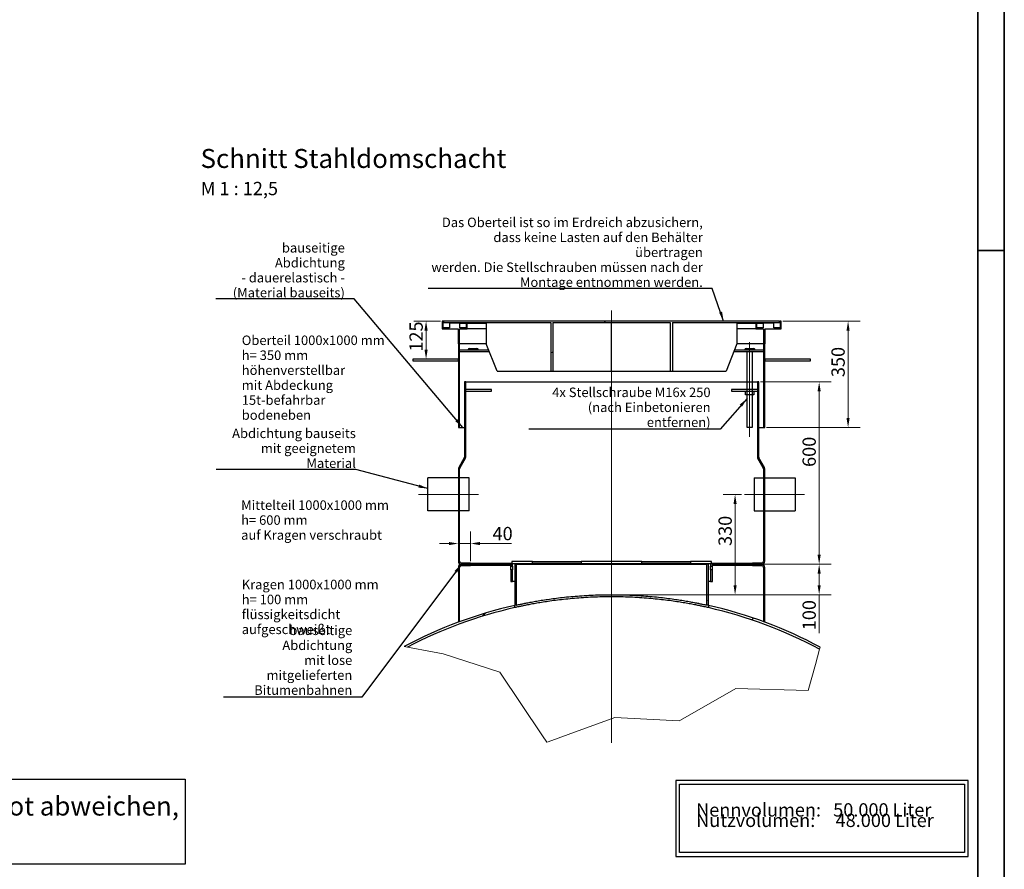
# Model space of a CAD drawing. Units: millimetres. Extents: x -4017 to 26917, y -810 to 8910.
# Drawn here: x 5819 to 8410, y 1341 to 3578 of the extents above; entities that cross this region are included whole.
import ezdxf

# ---------------------------------------------------------------- set-up
doc = ezdxf.new("R2010")
doc.units = ezdxf.units.MM
doc.header["$LTSCALE"] = 10
doc.layers.get('0').update_dxf_attribs({"lineweight": 25})
for name, color, linetype, lineweight in [('Bemaßung (ISO)', 7, 'Continuous', 18), ('Bruchlinie (ISO)', 7, 'Continuous', 18), ('Mittellinie (ISO)', 7, 'Continuous', 18), ('Rahmen (ISO)', 7, 'Continuous', 35), ('Schraffur (ISO)', 7, 'Continuous', 18), ('Sichtbar (ISO)', 7, 'Continuous', 25), ('Skizziergeometrie (ISO)', 7, 'Continuous', 25), ('Symbol (ISO)', 7, 'Continuous', 25)]:
    doc.layers.add(name, color=color, linetype=linetype, lineweight=lineweight)
doc.styles.add('Arial', font='arial.ttf')
doc.styles.add('Bezeichnungstext (DIN)', font='arial.ttf')
doc.styles.add('Dehoust-3', font='ARIALN.TTF')
doc.styles.add('Notiztext (DIN)', font='arial.ttf')
doc.dimstyles.new('Dehoust', dxfattribs={"dimscale": 10, "dimtxt": 3.5, "dimasz": 2.5, "dimexe": 3.175, "dimexo": 0.8, "dimgap": 0.8, "dimtad": 1, "dimdec": 0, "dimrnd": 1e-08, "dimzin": 0, "dimtxsty": 'Dehoust-3', "dimcen": 0.09, "dimdle": 10, "dimclrd": 256, "dimclre": 256, "dimclrt": 256, "dimadec": 0, "dimazin": 0, "dimtfac": 1, "dimtmove": 0, "dimatfit": 3, "dimfxl": 1, "dimtolj": 1, "dimtzin": 0, "dimlwd": -1, "dimlwe": -1, "dimarcsym": 0})
doc.dimstyles.new('Standard - Methode 2a (DIN)$7', dxfattribs={"dimscale": 10, "dimtxt": 2.5, "dimasz": 2.5, "dimexe": 3.175, "dimexo": 0.8, "dimgap": 0.8, "dimtad": 1, "dimtih": 1, "dimtoh": 1, "dimrnd": 1e-08, "dimtxsty": 'Notiztext (DIN)', "dimcen": 0.09, "dimdle": 10, "dimclrd": 256, "dimclre": 256, "dimclrt": 256, "dimazin": 2, "dimtfac": 1.4, "dimtmove": 0, "dimatfit": 3, "dimfxl": 1, "dimtolj": 1, "dimlwd": -1, "dimlwe": -1, "dimarcsym": 0})
pattern_1 = [(45, (0, 0), (-179.605, 179.605), [])]
pattern_2 = [(330, (0, 0), (127, 219.9705), [])]
pattern_3 = [(30, (0, 0), (-127, 219.9705), [])]
pattern_4 = [(300, (0, 0), (219.9705, 127), [])]
pattern_5 = [(60, (0, 0), (-219.9705, 127), [])]
pattern_6 = [(315, (0, 0), (179.605, 179.605), [])]

# ---------------------------------------------------------------- blocks, each defined once
blk = doc.blocks.new('Ränder Dehoust Standardrahmen')
at = {"layer": 'Rahmen (ISO)'}
for p, q in [((841, 0), (841, 594)), ((834, 587), (834, 8)), ((834, 297), (841, 297))]:
    blk.add_line(p, q, dxfattribs=at)
blk = doc.blocks.new('BrVol _ NVolumen 100m³')
at = {"layer": 'Skizziergeometrie (ISO)'}
for p, q in [((38.5, 10), (-38.5, 10)), ((-38.5, 10), (-38.5, -10)), ((-37.5, 9), (37.5, 9)), ((-37.5, -9), (-37.5, 9)), ((37.5, 9), (37.5, -9)), ((38.5, -10), (38.5, 10)), ((-38.5, -10), (38.5, -10)), ((37.5, -9), (-37.5, -9))]:
    blk.add_line(p, q, dxfattribs=at)
at = {"layer": 'Symbol (ISO)', "insert": (-33.13, 4), "char_height": 3.5, "attachment_point": 1, "line_spacing_factor": 0.472111, "style": 'Notiztext (DIN)'}
blk.add_mtext('\\fArial|b0|i0;\\H3.5000;Nennvolumen:   50.000 Liter\\P\\fArial|b0|i0;\\H3.5000;Nutzvolumen:     48.000 Liter\\P', dxfattribs=at)
blk = doc.blocks.new('*D165')
at = {"layer": 'Bemaßung (ISO)', "transparency": 16777216}
for p, q in [((7779.5, 2144.1), (7954.4, 2144.1)), ((7922.7, 2119.1), (7922.7, 2089.1)), ((7383.9, 2064.1), (7954.4, 2064.1)), ((7922.7, 2064.1), (7922.7, 1962.5))]:
    blk.add_line(p, q, dxfattribs=at)
for points in [[(7918.5, 2119.1), (7926.8, 2119.1), (7922.7, 2144.1)], [(7918.5, 2089.1), (7926.8, 2089.1), (7922.7, 2064.1)]]:
    blk.add_solid(points, dxfattribs=at)
at = {"layer": 'Defpoints', "color": 0, "transparency": 16777216}
for p in [(7771.5, 2144.1), (7922.7, 2144.1), (7375.9, 2064.1)]:
    blk.add_point(p, dxfattribs=at)
at = {"layer": 'Bemaßung (ISO)', "transparency": 16777216, "insert": (7878.9, 1970.5), "char_height": 35, "attachment_point": 1, "rotation": 90, "style": 'Dehoust-3'}
blk.add_mtext('\\A1;100', dxfattribs=at)
blk = doc.blocks.new('*D166')
at = {"layer": 'Bemaßung (ISO)', "transparency": 16777216}
for p, q in [((7768.3, 2624.2), (7954.4, 2624.2)), ((7922.7, 2169.1), (7922.7, 2599.2)), ((7755.5, 2144.1), (7954.4, 2144.1))]:
    blk.add_line(p, q, dxfattribs=at)
for points in [[(7918.5, 2599.2), (7926.8, 2599.2), (7922.7, 2624.2)], [(7918.5, 2169.1), (7926.8, 2169.1), (7922.7, 2144.1)]]:
    blk.add_solid(points, dxfattribs=at)
at = {"layer": 'Defpoints', "color": 0, "transparency": 16777216}
for p in [(7760.3, 2624.2), (7922.7, 2624.2), (7747.5, 2144.1)]:
    blk.add_point(p, dxfattribs=at)
at = {"layer": 'Bemaßung (ISO)', "transparency": 16777216, "insert": (7878.9, 2400.4), "char_height": 35, "attachment_point": 1, "rotation": 90, "style": 'Dehoust-3'}
blk.add_mtext('\\A1;600', dxfattribs=at)
blk = doc.blocks.new('*D167')
at = {"layer": 'Bemaßung (ISO)', "transparency": 16777216}
for p, q in [((7826.7, 2784.2), (8030.5, 2784.2)), ((7998.8, 2529.2), (7998.8, 2759.2)), ((7784.3, 2504.2), (8030.5, 2504.2))]:
    blk.add_line(p, q, dxfattribs=at)
for points in [[(7994.6, 2759.2), (8002.9, 2759.2), (7998.8, 2784.2)], [(7994.6, 2529.2), (8002.9, 2529.2), (7998.8, 2504.2)]]:
    blk.add_solid(points, dxfattribs=at)
at = {"layer": 'Defpoints', "color": 0, "transparency": 16777216}
for p in [(7818.7, 2784.2), (7998.8, 2784.2), (7776.3, 2504.2)]:
    blk.add_point(p, dxfattribs=at)
at = {"layer": 'Bemaßung (ISO)', "transparency": 16777216, "insert": (7955, 2636.8), "char_height": 35, "attachment_point": 1, "rotation": 90, "style": 'Dehoust-3'}
blk.add_mtext('\\A1;350', dxfattribs=at)
blk = doc.blocks.new('*D168')
at = {"layer": 'Bemaßung (ISO)', "transparency": 16777216}
for p, q in [((7005.1, 2152.1), (7005.1, 2230.5)), ((6948.1, 2198.7), (6923.1, 2198.7)), ((6973.1, 2198.7), (7005.1, 2198.7)), ((7030.1, 2198.7), (7113.3, 2198.7))]:
    blk.add_line(p, q, dxfattribs=at)
for points in [[(6948.1, 2202.9), (6948.1, 2194.6), (6973.1, 2198.7)], [(7030.1, 2202.9), (7030.1, 2194.6), (7005.1, 2198.7)]]:
    blk.add_solid(points, dxfattribs=at)
at = {"layer": 'Defpoints', "color": 0, "transparency": 16777216}
for p in [(7005.1, 2198.7), (6973.1, 2152.1), (7005.1, 2144.1)]:
    blk.add_point(p, dxfattribs=at)
at = {"layer": 'Bemaßung (ISO)', "transparency": 16777216, "insert": (7063.1, 2242.5), "char_height": 35, "attachment_point": 1, "style": 'Dehoust-3'}
blk.add_mtext('\\A1;40', dxfattribs=at)
blk = doc.blocks.new('*D169')
at = {"layer": 'Bemaßung (ISO)', "transparency": 16777216}
for p, q in [((6925.9, 2784.2), (6856.3, 2784.2)), ((6888.1, 2709.2), (6888.1, 2759.2))]:
    blk.add_line(p, q, dxfattribs=at)
for points in [[(6883.9, 2759.2), (6892.3, 2759.2), (6888.1, 2784.2)], [(6883.9, 2709.2), (6892.3, 2709.2), (6888.1, 2684.2)]]:
    blk.add_solid(points, dxfattribs=at)
at = {"layer": 'Defpoints', "color": 0, "transparency": 16777216}
for p in [(6888.1, 2784.2), (6933.9, 2784.2), (6853.1, 2684.2)]:
    blk.add_point(p, dxfattribs=at)
at = {"layer": 'Bemaßung (ISO)', "transparency": 16777216, "insert": (6844.4, 2703.8), "char_height": 35, "attachment_point": 1, "rotation": 90, "style": 'Dehoust-3'}
blk.add_mtext('\\A1;125', dxfattribs=at)
blk = doc.blocks.new('*D170')
at = {"layer": 'Bemaßung (ISO)', "transparency": 16777216}
for p, q in [((7718.5, 2328.1), (7669.7, 2328.1)), ((7701.4, 2089.1), (7701.4, 2303.1)), ((7384.7, 2064.1), (7733.2, 2064.1))]:
    blk.add_line(p, q, dxfattribs=at)
for points in [[(7697.3, 2303.1), (7705.6, 2303.1), (7701.4, 2328.1)], [(7697.3, 2089.1), (7705.6, 2089.1), (7701.4, 2064.1)]]:
    blk.add_solid(points, dxfattribs=at)
at = {"layer": 'Defpoints', "color": 0, "transparency": 16777216}
for p in [(7701.4, 2328.1), (7726.5, 2328.1), (7376.7, 2064.1)]:
    blk.add_point(p, dxfattribs=at)
at = {"layer": 'Bemaßung (ISO)', "transparency": 16777216, "insert": (7657.7, 2192.3), "char_height": 35, "attachment_point": 1, "rotation": 90, "style": 'Dehoust-3'}
blk.add_mtext('\\A1;330', dxfattribs=at)

msp = doc.modelspace()

# ---------------------------------------------------------------- hatches: boundary and pattern name
at = {"layer": 'Schraffur (ISO)'}
h = msp.add_hatch(dxfattribs=at)
h.set_pattern_fill('ANSI31', color=256, scale=2032, angle=270, style=0)
h.set_pattern_definition(pattern_6)
h.paths.add_polyline_path([(6976.35, 2764.25), (6996.35, 2764.25), (6996.35, 2778.65), (6993.95, 2778.65), (6993.95, 2766.65), (6977.15, 2766.65), (6977.15, 2778.65), (6949.55, 2778.65), (6949.55, 2766.65), (6932.75, 2766.65), (6932.75, 2784.25), (6930.35, 2784.25), (6930.35, 2764.25), (6972.35, 2764.25), (6972.35, 2724.25), (6973.15, 2724.25), (6976.35, 2724.25)])
h.paths.add_polyline_path([(7756.35, 2764.25), (7776.35, 2764.25), (7776.35, 2724.25), (7779.55, 2724.25), (7780.35, 2724.25), (7780.35, 2764.25), (7822.35, 2764.25), (7822.35, 2784.25), (7819.95, 2784.25), (7819.95, 2766.65), (7803.15, 2766.65), (7803.15, 2778.65), (7775.55, 2778.65), (7775.55, 2766.65), (7758.75, 2766.65), (7758.75, 2778.65), (7756.35, 2778.65)])
h = msp.add_hatch(dxfattribs=at)
h.set_pattern_fill('ANSI31', color=256, scale=2032, angle=-15, style=0)
h.set_pattern_definition(pattern_3)
h.paths.add_polyline_path([(7530.69, 2652.25), (7536.35, 2652.25), (7536.35, 2780.25), (7818.75, 2780.25), (7818.75, 2784.25), (6933.95, 2784.25), (6933.95, 2780.25), (7216.35, 2780.25), (7216.35, 2652.25), (7222, 2652.25), (7222, 2780.25), (7530.69, 2780.25)])
h = msp.add_hatch(dxfattribs=at)
h.set_pattern_fill('ANSI31', color=256, scale=2032, angle=255, style=0)
h.set_pattern_definition(pattern_4)
h.paths.add_polyline_path([(6973.15, 2504.25), (6976.35, 2504.25), (6976.35, 2724.25), (6973.15, 2724.25), (6973.15, 2684.25), (6973.15, 2679.45)])
h = msp.add_hatch(dxfattribs=at)
h.set_pattern_fill('ANSI31', color=256, scale=2032, angle=15, style=0)
h.set_pattern_definition(pattern_5)
h.paths.add_polyline_path([(7776.35, 2504.25), (7779.55, 2504.25), (7779.55, 2679.45), (7779.55, 2684.25), (7779.55, 2724.25), (7776.35, 2724.25)])
h = msp.add_hatch(dxfattribs=at)
h.set_pattern_fill('ANSI31', color=256, scale=2032, style=0)
h.set_pattern_definition(pattern_1)
h.paths.add_polyline_path([(6973.15, 2679.45), (6973.15, 2684.25), (6853.15, 2684.25), (6853.15, 2679.45)])
h = msp.add_hatch(dxfattribs=at)
h.set_pattern_fill('ANSI31', color=256, scale=2032, angle=270, style=0)
h.set_pattern_definition(pattern_6)
h.paths.add_polyline_path([(7779.55, 2684.25), (7779.55, 2679.45), (7899.55, 2679.45), (7899.55, 2684.25)])
h = msp.add_hatch(dxfattribs=at)
h.set_pattern_fill('ANSI31', color=256, scale=2032, angle=285, style=0)
h.set_pattern_definition(pattern_2)
edge = h.paths.add_edge_path()
edge.add_ellipse((6981.15, 2395.27), major_axis=(0, 4.8), ratio=1, start_angle=60, end_angle=90)
edge.add_line((6976.35, 2395.27), (6976.35, 2152.09))
edge.add_ellipse((6981.15, 2152.09), major_axis=(-4.8, 0), ratio=1, start_angle=0, end_angle=90)
edge.add_line((6981.15, 2147.29), (7005.15, 2147.29))
edge.add_line((7005.15, 2147.29), (7005.15, 2144.09))
edge.add_line((7005.15, 2144.09), (6981.15, 2144.09))
edge.add_ellipse((6981.15, 2152.09), major_axis=(0, -8), ratio=1, start_angle=270, end_angle=360, ccw=False)
edge.add_line((6973.15, 2152.09), (6973.15, 2395.27))
edge.add_ellipse((6981.15, 2395.27), major_axis=(-4, -6.93), ratio=1, start_angle=270, end_angle=300, ccw=False)
edge.add_line((6974.22, 2399.27), (6988.49, 2423.99))
edge.add_ellipse((6984.34, 2426.39), major_axis=(0, -4.8), ratio=1, start_angle=60, end_angle=90)
edge.add_line((6989.14, 2426.39), (6989.14, 2624.25))
edge.add_line((6989.14, 2624.25), (6992.34, 2624.25))
edge.add_line((6992.34, 2624.25), (6992.34, 2426.39))
edge.add_ellipse((6984.34, 2426.39), major_axis=(4, 6.93), ratio=1, start_angle=270, end_angle=300, ccw=False)
edge.add_line((6991.26, 2422.39), (6976.99, 2397.67))
h = msp.add_hatch(dxfattribs=at)
h.set_pattern_fill('ANSI31', color=256, scale=2032, style=0)
h.set_pattern_definition(pattern_1)
edge = h.paths.add_edge_path()
edge.add_ellipse((7771.55, 2395.27), major_axis=(2.4, -4.16), ratio=1, start_angle=60, end_angle=90)
edge.add_line((7775.7, 2397.67), (7761.43, 2422.39))
edge.add_ellipse((7768.36, 2426.39), major_axis=(0, -8), ratio=1, start_angle=270, end_angle=300, ccw=False)
edge.add_line((7760.36, 2426.39), (7760.36, 2624.25))
edge.add_line((7760.36, 2624.25), (7763.56, 2624.25))
edge.add_line((7763.56, 2624.25), (7763.56, 2426.39))
edge.add_ellipse((7768.36, 2426.39), major_axis=(-2.4, 4.16), ratio=1, start_angle=60, end_angle=90)
edge.add_line((7764.2, 2423.99), (7778.47, 2399.27))
edge.add_ellipse((7771.55, 2395.27), major_axis=(0, 8), ratio=1, start_angle=270, end_angle=300, ccw=False)
edge.add_line((7779.55, 2395.27), (7779.55, 2152.09))
edge.add_ellipse((7771.55, 2152.09), major_axis=(8, 0), ratio=1, start_angle=270, end_angle=360, ccw=False)
edge.add_line((7771.55, 2144.09), (7747.55, 2144.09))
edge.add_line((7747.55, 2144.09), (7747.55, 2147.29))
edge.add_line((7747.55, 2147.29), (7771.55, 2147.29))
edge.add_ellipse((7771.55, 2152.09), major_axis=(0, -4.8), ratio=1, start_angle=0, end_angle=90)
edge.add_line((7776.35, 2152.09), (7776.35, 2395.27))
h = msp.add_hatch(dxfattribs=at)
h.set_pattern_fill('ANSI31', color=256, scale=2032, angle=-15, style=0)
h.set_pattern_definition(pattern_3)
h.paths.add_polyline_path([(7296.35, 2151.29), (7296.35, 2146.49), (7456.35, 2146.49), (7456.35, 2151.29)])
h.paths.add_polyline_path([(7639.15, 2146.49), (7639.15, 2151.29), (7584.35, 2151.29), (7584.35, 2146.49), (7636.75, 2146.49)])
h.paths.add_polyline_path([(7113.55, 2151.29), (7113.55, 2146.49), (7115.95, 2146.49), (7168.35, 2146.49), (7168.35, 2151.29)])
h = msp.add_hatch(dxfattribs=at)
h.set_pattern_fill('ANSI31', color=256, scale=2032, angle=270, style=0)
h.set_pattern_definition(pattern_6)
edge = h.paths.add_edge_path()
edge.add_ellipse((6981.15, 2136.09), major_axis=(0, 4.8), ratio=1, start_angle=0, end_angle=90)
edge.add_line((6976.35, 2136.09), (6976.35, 1993.69))
edge.add_line((6976.35, 1993.69), (6973.15, 1993.69))
edge.add_line((6973.15, 1993.69), (6973.15, 2136.09))
edge.add_ellipse((6981.15, 2136.09), major_axis=(-8, 0), ratio=1, start_angle=270, end_angle=360, ccw=False)
edge.add_line((6981.15, 2144.09), (7005.15, 2144.09))
edge.add_line((7005.15, 2144.09), (7005.15, 2140.89))
edge.add_line((7005.15, 2140.89), (6981.15, 2140.89))
h = msp.add_hatch(dxfattribs=at)
h.set_pattern_fill('ANSI31', color=256, scale=2032, angle=255, style=0)
h.set_pattern_definition(pattern_4)
h.paths.add_polyline_path([(7641.55, 2129.69), (7636.75, 2129.69), (7636.75, 2098.49), (7641.55, 2098.49)])
h.paths.add_polyline_path([(7636.75, 2139.29), (7641.55, 2139.29), (7641.55, 2146.49), (7639.15, 2146.49), (7636.75, 2146.49)])
h.paths.add_polyline_path([(7115.95, 2129.69), (7111.15, 2129.69), (7111.15, 2098.49), (7115.95, 2098.49)])
h.paths.add_polyline_path([(7111.15, 2139.29), (7115.95, 2139.29), (7115.95, 2146.49), (7113.55, 2146.49), (7111.15, 2146.49)])
h = msp.add_hatch(dxfattribs=at)
h.set_pattern_fill('ANSI31', color=256, scale=2032, angle=285, style=0)
h.set_pattern_definition(pattern_2)
edge = h.paths.add_edge_path()
edge.add_line((7126.35, 2036.83), (7126.35, 2144.09))
edge.add_line((7126.35, 2144.09), (7121.55, 2144.09))
edge.add_line((7121.55, 2144.09), (7121.55, 2035.76))
edge.add_ellipse((7376.35, 904.09), major_axis=(1131.67, 254.8), ratio=1, start_angle=89.75709, end_angle=90, ccw=False)
edge = h.paths.add_edge_path()
edge.add_line((7631.15, 2035.76), (7631.15, 2144.09))
edge.add_line((7631.15, 2144.09), (7626.35, 2144.09))
edge.add_line((7626.35, 2144.09), (7626.35, 2036.83))
edge.add_ellipse((7376.35, 904.09), major_axis=(1132.74, -250), ratio=1, start_angle=89.75709, end_angle=90, ccw=False)
h = msp.add_hatch(dxfattribs=at)
h.set_pattern_fill('ANSI31', color=256, scale=2032, angle=15, style=0)
h.set_pattern_definition(pattern_5)
edge = h.paths.add_edge_path()
edge.add_ellipse((7771.55, 2136.09), major_axis=(4.8, 0), ratio=1, start_angle=0, end_angle=90)
edge.add_line((7771.55, 2140.89), (7747.55, 2140.89))
edge.add_line((7747.55, 2140.89), (7747.55, 2144.09))
edge.add_line((7747.55, 2144.09), (7771.55, 2144.09))
edge.add_ellipse((7771.55, 2136.09), major_axis=(0, 8), ratio=1, start_angle=270, end_angle=360, ccw=False)
edge.add_line((7779.55, 2136.09), (7779.55, 1993.69))
edge.add_line((7779.55, 1993.69), (7776.35, 1993.69))
edge.add_line((7776.35, 1993.69), (7776.35, 2136.09))
h = msp.add_hatch(dxfattribs=at)
h.set_pattern_fill('ANSI31', color=256, scale=2032, style=0)
h.set_pattern_definition(pattern_1)
edge = h.paths.add_edge_path()
edge.add_line((7925.39, 1925.93), (7923.86, 1920.39))
edge.add_ellipse((7376.35, 904.09), major_axis=(1125.93, -254.8), ratio=1, start_angle=74.43848, end_angle=90)
edge.add_line((7631.15, 2030.02), (7631.15, 2035.76))
edge.add_ellipse((7376.35, 904.09), major_axis=(-1021.83, 549.05), ratio=1, start_angle=270, end_angle=285.56105, ccw=False)
edge = h.paths.add_edge_path()
edge.add_line((6839.57, 1926.1), (6830.7, 1927.75))
edge.add_ellipse((7376.35, 904.09), major_axis=(-1131.67, -254.8), ratio=1, start_angle=270, end_angle=285.37034, ccw=False)
edge.add_line((7121.55, 2035.76), (7121.55, 2030.02))
edge.add_ellipse((7376.35, 904.09), major_axis=(1022.01, 536.78), ratio=1, start_angle=75.04217, end_angle=90)

# ---------------------------------------------------------------- linework, layer by layer
at = {"layer": 'Bruchlinie (ISO)'}
for p, q in [((6839.57, 1926.1), (6830.7, 1927.75)), ((6905.42, 1913.89), (6839.57, 1926.1)), ((7923.86, 1920.39), (7912.86, 1880.62)), ((7925.39, 1925.93), (7923.86, 1920.39)), ((6932.79, 1908.81), (6905.42, 1913.89)), ((7082.42, 1860.58), (6932.79, 1908.81)), ((7912.86, 1880.62), (7893.72, 1811.47)), ((7194.83, 1692.29), (7082.42, 1860.58)), ((7703.71, 1817.09), (7557.87, 1733.8)), ((7893.72, 1811.47), (7703.71, 1817.09)), ((7385.15, 1740.98), (7261.86, 1696.09)), ((7536.35, 1732.86), (7385.15, 1740.98)), ((7536.35, 1732.86), (7554.51, 1731.88)), ((7554.51, 1731.88), (7557.87, 1733.8)), ((7194.83, 1692.29), (7205.9, 1675.72)), ((7261.86, 1696.09), (7209.56, 1677.05)), ((7205.9, 1675.72), (7209.56, 1677.05))]:
    msp.add_line(p, q, dxfattribs=at)
at = {"layer": 'Mittellinie (ISO)', "linetype": 'Continuous'}
for p, q in [((7376.35, 2812.41), (7376.35, 1674.43)), ((7739.56, 2479.25), (7739.56, 2729.25)), ((7026.15, 2328.09), (6868.15, 2328.09)), ((7726.55, 2328.09), (7884.55, 2328.09))]:
    msp.add_line(p, q, dxfattribs=at)
at = {"layer": 'Sichtbar (ISO)'}
for p, q in [((6932.75, 2784.25), (6930.35, 2784.25)), ((6930.35, 2784.25), (6930.35, 2764.25)), ((6932.75, 2766.65), (6932.75, 2784.25)), ((6932.75, 2784.25), (6933.95, 2784.25)), ((7818.75, 2784.25), (6933.95, 2784.25)), ((6933.95, 2784.25), (6933.95, 2780.25)), ((6933.95, 2780.25), (7216.35, 2780.25)), ((6977.15, 2778.65), (6949.55, 2778.65)), ((6949.55, 2778.65), (6949.55, 2766.65)), ((6977.15, 2766.65), (6977.15, 2778.65)), ((6977.15, 2778.65), (6993.95, 2778.65)), ((6996.35, 2778.65), (6993.95, 2778.65)), ((6993.95, 2778.65), (6993.95, 2766.65)), ((6996.35, 2764.25), (6996.35, 2778.65)), ((6996.35, 2778.65), (7046.64, 2778.65)), ((7046.64, 2780.25), (7046.64, 2724.25)), ((7216.35, 2780.25), (7216.35, 2652.25)), ((7222, 2780.25), (7222, 2652.25)), ((7222, 2780.25), (7530.69, 2780.25)), ((7376.35, 2652.25), (7376.35, 2780.25)), ((7530.69, 2780.25), (7530.69, 2652.25)), ((7536.35, 2780.25), (7536.35, 2652.25)), ((7536.35, 2780.25), (7818.75, 2780.25)), ((7706.05, 2780.25), (7706.05, 2724.25)), ((7706.05, 2778.65), (7756.35, 2778.65)), ((7758.75, 2778.65), (7756.35, 2778.65)), ((7756.35, 2778.65), (7756.35, 2764.25)), ((7758.75, 2766.65), (7758.75, 2778.65)), ((7758.75, 2778.65), (7775.55, 2778.65)), ((7803.15, 2778.65), (7775.55, 2778.65)), ((7775.55, 2778.65), (7775.55, 2766.65)), ((7803.15, 2766.65), (7803.15, 2778.65)), ((7818.75, 2784.25), (7819.95, 2784.25)), ((7818.75, 2780.25), (7818.75, 2784.25)), ((7822.35, 2784.25), (7819.95, 2784.25)), ((7819.95, 2784.25), (7819.95, 2766.65)), ((7822.35, 2764.25), (7822.35, 2784.25)), ((6930.35, 2764.25), (6972.35, 2764.25)), ((6949.55, 2766.65), (6932.75, 2766.65)), ((6972.35, 2764.25), (6972.35, 2724.25)), ((6976.35, 2764.25), (6996.35, 2764.25)), ((6976.35, 2724.25), (6976.35, 2764.25)), ((6993.95, 2766.65), (6977.15, 2766.65)), ((7046.64, 2764.25), (6996.35, 2764.25)), ((7756.35, 2764.25), (7706.05, 2764.25)), ((7756.35, 2764.25), (7776.35, 2764.25)), ((7775.55, 2766.65), (7758.75, 2766.65)), ((7776.35, 2764.25), (7776.35, 2724.25)), ((7780.35, 2724.25), (7780.35, 2764.25)), ((7780.35, 2764.25), (7822.35, 2764.25)), ((7819.95, 2766.65), (7803.15, 2766.65)), ((6972.35, 2724.25), (6976.35, 2724.25)), ((6976.35, 2724.25), (6973.15, 2724.25)), ((6973.15, 2724.25), (6973.15, 2504.25)), ((7046.64, 2724.25), (6976.35, 2724.25)), ((7046.64, 2724.25), (6976.35, 2724.25)), ((6976.35, 2504.25), (6976.35, 2724.25)), ((7074.92, 2652.25), (7046.64, 2724.25)), ((7706.05, 2724.25), (7677.77, 2652.25)), ((7776.35, 2724.25), (7706.05, 2724.25)), ((7776.35, 2724.25), (7706.05, 2724.25)), ((7776.35, 2724.25), (7780.35, 2724.25)), ((7779.55, 2724.25), (7776.35, 2724.25)), ((7776.35, 2724.25), (7776.35, 2504.25)), ((7779.55, 2504.25), (7779.55, 2724.25)), ((6976.35, 2708.25), (7052.93, 2708.25)), ((6976.35, 2704.25), (7054.5, 2704.25)), ((7002.75, 2712.25), (7021.95, 2712.25)), ((7698.19, 2704.25), (7776.35, 2704.25)), ((7699.77, 2708.25), (7776.35, 2708.25)), ((7730.75, 2712.25), (7749.95, 2712.25)), ((6973.15, 2684.25), (6853.15, 2684.25)), ((6853.15, 2684.25), (6853.15, 2679.45)), ((6853.15, 2679.45), (6973.15, 2679.45)), ((6973.15, 2679.45), (6973.15, 2684.25)), ((7779.55, 2684.25), (7779.55, 2679.45)), ((7899.55, 2684.25), (7779.55, 2684.25)), ((7779.55, 2679.45), (7899.55, 2679.45)), ((7899.55, 2679.45), (7899.55, 2684.25)), ((7074.92, 2652.25), (7216.35, 2652.25)), ((7216.35, 2652.25), (7222, 2652.25)), ((7222, 2652.25), (7376.35, 2652.25)), ((7376.35, 2652.25), (7530.69, 2652.25)), ((7530.69, 2652.25), (7536.35, 2652.25)), ((7536.35, 2652.25), (7677.77, 2652.25)), ((6992.34, 2624.25), (6989.14, 2624.25)), ((6989.14, 2624.25), (6989.14, 2426.39)), ((6992.34, 2426.39), (6992.34, 2624.25)), ((6992.35, 2604.25), (6992.35, 2624.25)), ((6992.35, 2624.25), (7760.35, 2624.25)), ((7760.35, 2624.25), (7760.35, 2604.25)), ((7763.56, 2624.25), (7760.36, 2624.25)), ((7760.36, 2624.25), (7760.36, 2426.39)), ((7763.56, 2426.39), (7763.56, 2624.25)), ((7060.34, 2604.25), (6992.34, 2604.25)), ((6992.34, 2600.25), (7060.34, 2600.25)), ((6992.35, 2426.39), (6992.35, 2600.25)), ((7060.34, 2600.25), (7060.34, 2604.25)), ((7760.36, 2604.25), (7692.37, 2604.25)), ((7692.37, 2600.25), (7760.36, 2600.25)), ((7760.35, 2600.25), (7760.35, 2426.39)), ((6973.15, 2504.25), (6976.35, 2504.25)), ((6976.35, 2504.25), (6989.14, 2504.25)), ((6992.34, 2504.25), (6992.35, 2504.25)), ((7760.35, 2504.25), (7760.36, 2504.25)), ((7763.56, 2504.25), (7776.35, 2504.25)), ((7776.35, 2504.25), (7779.55, 2504.25)), ((6988.49, 2423.99), (6974.22, 2399.27)), ((6976.99, 2397.67), (6991.26, 2422.39)), ((6991.28, 2422.39), (6977.15, 2397.67)), ((6991.28, 2422.39), (6991.28, 2422.43)), ((7761.41, 2422.43), (7761.41, 2422.39)), ((7775.54, 2397.67), (7761.41, 2422.39)), ((7761.43, 2422.39), (7775.7, 2397.67)), ((7778.47, 2399.27), (7764.2, 2423.99)), ((6973.15, 2395.27), (6973.15, 2152.09)), ((6976.35, 2152.09), (6976.35, 2395.27)), ((6977.15, 2397.95), (6977.15, 2397.67)), ((7775.54, 2397.67), (7775.54, 2397.95)), ((7776.35, 2395.27), (7776.35, 2152.09)), ((7779.55, 2152.09), (7779.55, 2395.27)), ((6893.15, 2284.89), (6893.15, 2371.29)), ((6973.15, 2371.29), (6893.15, 2371.29)), ((7001.15, 2371.29), (6976.35, 2371.29)), ((7001.15, 2284.89), (7001.15, 2371.29)), ((7751.55, 2371.29), (7751.55, 2284.89)), ((7751.55, 2371.29), (7776.35, 2371.29)), ((7779.55, 2371.29), (7859.55, 2371.29)), ((7859.55, 2371.29), (7859.55, 2284.89)), ((6973.15, 2284.89), (6893.15, 2284.89)), ((7001.15, 2284.89), (6976.35, 2284.89)), ((7751.55, 2284.89), (7776.35, 2284.89)), ((7779.55, 2284.89), (7859.55, 2284.89)), ((7113.55, 2151.29), (7113.55, 2146.49)), ((7168.35, 2151.29), (7113.55, 2151.29)), ((7168.35, 2146.49), (7168.35, 2151.29)), ((7168.35, 2151.29), (7296.35, 2151.29)), ((7296.35, 2151.29), (7296.35, 2146.49)), ((7456.35, 2151.29), (7296.35, 2151.29)), ((7456.35, 2146.49), (7456.35, 2151.29)), ((7456.35, 2151.29), (7584.35, 2151.29)), ((7639.15, 2151.29), (7584.35, 2151.29)), ((7584.35, 2151.29), (7584.35, 2146.49)), ((7639.15, 2146.49), (7639.15, 2151.29)), ((6973.15, 2136.09), (6973.15, 1993.69)), ((6976.35, 1993.69), (6976.35, 2136.09)), ((7005.15, 2147.29), (6981.15, 2147.29)), ((7005.15, 2144.09), (6981.15, 2144.09)), ((6981.15, 2144.09), (7005.15, 2144.09)), ((6981.15, 2140.89), (7005.15, 2140.89)), ((7005.15, 2147.29), (7113.55, 2147.29)), ((7005.15, 2144.09), (7005.15, 2147.29)), ((7111.15, 2144.09), (7005.15, 2144.09)), ((7005.15, 2140.89), (7005.15, 2144.09)), ((7005.15, 2144.09), (7111.15, 2144.09)), ((7111.15, 2140.89), (7005.15, 2140.89)), ((7115.95, 2146.49), (7111.15, 2146.49)), ((7111.15, 2146.49), (7111.15, 2139.29)), ((7111.15, 2139.29), (7115.95, 2139.29)), ((7115.95, 2129.69), (7111.15, 2129.69)), ((7111.15, 2129.69), (7111.15, 2098.49)), ((7113.55, 2146.49), (7168.35, 2146.49)), ((7115.95, 2139.29), (7115.95, 2146.49)), ((7115.95, 2098.49), (7115.95, 2129.69)), ((7126.35, 2144.09), (7121.55, 2144.09)), ((7121.55, 2144.09), (7121.55, 2035.76)), ((7126.35, 2036.83), (7126.35, 2144.09)), ((7126.35, 2144.09), (7375.95, 2144.09)), ((7296.35, 2146.49), (7168.35, 2146.49)), ((7296.35, 2146.49), (7456.35, 2146.49)), ((7376.75, 2144.09), (7626.35, 2144.09)), ((7584.35, 2146.49), (7456.35, 2146.49)), ((7584.35, 2146.49), (7639.15, 2146.49)), ((7631.15, 2144.09), (7626.35, 2144.09)), ((7626.35, 2144.09), (7626.35, 2036.83)), ((7631.15, 2035.76), (7631.15, 2144.09)), ((7641.55, 2146.49), (7636.75, 2146.49)), ((7636.75, 2146.49), (7636.75, 2139.29)), ((7636.75, 2139.29), (7641.55, 2139.29)), ((7641.55, 2129.69), (7636.75, 2129.69)), ((7636.75, 2129.69), (7636.75, 2098.49)), ((7639.15, 2147.29), (7747.55, 2147.29)), ((7641.55, 2139.29), (7641.55, 2146.49)), ((7747.55, 2144.09), (7641.55, 2144.09)), ((7641.55, 2144.09), (7747.55, 2144.09)), ((7747.55, 2140.89), (7641.55, 2140.89)), ((7641.55, 2098.49), (7641.55, 2129.69)), ((7771.55, 2147.29), (7747.55, 2147.29)), ((7747.55, 2147.29), (7747.55, 2144.09)), ((7771.55, 2144.09), (7747.55, 2144.09)), ((7747.55, 2144.09), (7747.55, 2140.89)), ((7747.55, 2144.09), (7771.55, 2144.09)), ((7747.55, 2140.89), (7771.55, 2140.89)), ((7776.35, 2136.09), (7776.35, 1993.69)), ((7779.55, 1993.69), (7779.55, 2136.09)), ((7111.15, 2098.49), (7115.95, 2098.49)), ((7121.55, 2098.49), (7115.95, 2098.49)), ((7636.75, 2098.49), (7631.15, 2098.49)), ((7636.75, 2098.49), (7641.55, 2098.49)), ((7121.55, 2030.02), (7121.55, 2035.76)), ((7631.15, 2035.76), (7631.15, 2030.02)), ((6973.15, 1993.69), (6976.35, 1993.69)), ((6976.35, 1992.94), (6976.35, 1993.69)), ((7776.35, 1993.69), (7776.35, 1992.94)), ((7776.35, 1993.69), (7779.55, 1993.69))]:
    msp.add_line(p, q, dxfattribs=at)
for centre, radius, start, end in [((7002.75, 2708.25), 4, 90, 180), ((7021.95, 2708.25), 4, 0, 90), ((7730.75, 2708.25), 4, 90, 180), ((7749.95, 2708.25), 4, 0, 90), ((6984.34, 2426.39), 4.8, 330, 0), ((6984.34, 2426.39), 8, 330, 0), ((7768.36, 2426.39), 8, 180, 210), ((7768.36, 2426.39), 4.8, 180, 210), ((6981.15, 2395.27), 8, 150, 180), ((6981.15, 2395.27), 4.8, 150, 180), ((7771.55, 2395.27), 4.8, 0, 30), ((7771.55, 2395.27), 8, 0, 30), ((6981.15, 2152.09), 8, 180, 270), ((6981.15, 2152.09), 4.8, 180, 270), ((7771.55, 2152.09), 4.8, 270, 0), ((7771.55, 2152.09), 8, 270, 0), ((6981.15, 2136.09), 8, 90, 180), ((6981.15, 2136.09), 4.8, 90, 180), ((7771.55, 2136.09), 8, 0, 90), ((7771.55, 2136.09), 4.8, 0, 90), ((7376.35, 904.09), 1160, 102.68878, 118.05912), ((7376.35, 904.09), 1154.4, 102.75137, 117.7092), ((7376.35, 904.09), 1160, 102.44587, 102.68878), ((7376.35, 904.09), 1160, 77.31122, 77.55413), ((7376.35, 904.09), 1160, 61.75017, 77.31122), ((7376.35, 904.09), 1154.4, 61.68711, 77.24863)]:
    msp.add_arc(centre, radius, start, end, dxfattribs=at)
for points in [[(6991.28, 2422.39), (6991.29, 2422.42), (6991.3, 2422.44), (6991.31, 2422.46)], [(6992.34, 2426.35), (6992.34, 2426.37), (6992.34, 2426.38), (6992.35, 2426.39)], [(6992.34, 2426.37), (6992.34, 2426.38), (6992.34, 2426.38), (6992.35, 2426.39)], [(7760.35, 2426.39), (7760.35, 2426.38), (7760.35, 2426.37), (7760.36, 2426.35)], [(7760.36, 2426.37), (7760.35, 2426.38), (7760.35, 2426.38), (7760.35, 2426.39)], [(7761.39, 2422.46), (7761.39, 2422.44), (7761.4, 2422.42), (7761.41, 2422.39)], [(7375.95, 2064.09), (7376.08, 2064.09), (7376.21, 2064.09), (7376.35, 2064.09)], [(7376.35, 2064.09), (7376.48, 2064.09), (7376.61, 2064.09), (7376.75, 2064.09)]]:
    msp.add_open_spline(points, degree=3, dxfattribs=at)
for points, knots in [([(6977.15, 2397.67), (6977.02, 2397.48), (6976.88, 2397.3), (6976.72, 2397.06), (6976.69, 2397.02), (6976.66, 2396.98)], [0, 0, 0, 0, 0.09329211, 0.09329211, 0.11353105, 0.11353105, 0.11353105, 0.11353105]), ([(7776.03, 2396.98), (7776, 2397.02), (7775.97, 2397.06), (7775.81, 2397.3), (7775.68, 2397.48), (7775.54, 2397.67)], [0.07305317, 0.07305317, 0.07305317, 0.07305317, 0.09329211, 0.09329211, 0.18658422, 0.18658422, 0.18658422, 0.18658422]), ([(7111.19, 2134.49), (7111.19, 2135.09), (7111.19, 2135.74), (7111.18, 2136.92), (7111.17, 2137.46), (7111.16, 2138.31), (7111.16, 2138.68), (7111.15, 2139.17), (7111.15, 2139.29), (7111.15, 2139.29)], [0, 0, 0, 0, 0.22601731, 0.22601731, 0.45203462, 0.45203462, 0.67805193, 0.67805193, 0.90406924, 0.90406924, 0.90406924, 0.90406924]), ([(7111.15, 2129.69), (7111.15, 2129.69), (7111.15, 2129.81), (7111.16, 2130.3), (7111.16, 2130.67), (7111.17, 2131.52), (7111.18, 2132.06), (7111.19, 2133.25), (7111.19, 2133.89), (7111.19, 2134.49)], [2.71220772, 2.71220772, 2.71220772, 2.71220772, 2.93822503, 2.93822503, 3.16424234, 3.16424234, 3.39025965, 3.39025965, 3.61627696, 3.61627696, 3.61627696, 3.61627696]), ([(7115.95, 2139.29), (7115.95, 2139.29), (7115.95, 2139.17), (7115.96, 2138.68), (7115.96, 2138.31), (7115.97, 2137.46), (7115.98, 2136.92), (7115.99, 2135.74), (7115.99, 2135.09), (7115.99, 2134.49)], [2.71221009, 2.71221009, 2.71221009, 2.71221009, 2.93822759, 2.93822759, 3.1642451, 3.1642451, 3.39026261, 3.39026261, 3.61628012, 3.61628012, 3.61628012, 3.61628012]), ([(7115.99, 2134.49), (7115.99, 2133.89), (7115.99, 2133.25), (7115.98, 2132.06), (7115.97, 2131.52), (7115.96, 2130.67), (7115.96, 2130.3), (7115.95, 2129.81), (7115.95, 2129.69), (7115.95, 2129.69)], [0, 0, 0, 0, 0.22601751, 0.22601751, 0.45203502, 0.45203502, 0.67805252, 0.67805252, 0.90407003, 0.90407003, 0.90407003, 0.90407003]), ([(7636.7, 2134.49), (7636.7, 2135.09), (7636.7, 2135.74), (7636.71, 2136.92), (7636.72, 2137.46), (7636.73, 2138.31), (7636.74, 2138.68), (7636.74, 2139.17), (7636.75, 2139.29), (7636.75, 2139.29)], [0, 0, 0, 0, 0.22601751, 0.22601751, 0.45203502, 0.45203502, 0.67805252, 0.67805252, 0.90407003, 0.90407003, 0.90407003, 0.90407003]), ([(7636.75, 2129.69), (7636.75, 2129.69), (7636.74, 2129.81), (7636.74, 2130.3), (7636.73, 2130.67), (7636.72, 2131.52), (7636.71, 2132.06), (7636.7, 2133.25), (7636.7, 2133.89), (7636.7, 2134.49)], [2.71221009, 2.71221009, 2.71221009, 2.71221009, 2.93822759, 2.93822759, 3.1642451, 3.1642451, 3.39026261, 3.39026261, 3.61628012, 3.61628012, 3.61628012, 3.61628012]), ([(7641.55, 2139.29), (7641.55, 2139.29), (7641.54, 2139.17), (7641.54, 2138.68), (7641.53, 2138.31), (7641.52, 2137.46), (7641.51, 2136.92), (7641.5, 2135.74), (7641.5, 2135.09), (7641.5, 2134.49)], [2.71220772, 2.71220772, 2.71220772, 2.71220772, 2.93822503, 2.93822503, 3.16424234, 3.16424234, 3.39025965, 3.39025965, 3.61627696, 3.61627696, 3.61627696, 3.61627696]), ([(7641.5, 2134.49), (7641.5, 2133.89), (7641.5, 2133.25), (7641.51, 2132.06), (7641.52, 2131.52), (7641.53, 2130.67), (7641.54, 2130.3), (7641.54, 2129.81), (7641.55, 2129.69), (7641.55, 2129.69)], [0, 0, 0, 0, 0.22601731, 0.22601731, 0.45203462, 0.45203462, 0.67805193, 0.67805193, 0.90406924, 0.90406924, 0.90406924, 0.90406924]), ([(7631.15, 2030.02), (7631.15, 2030.02), (7630.76, 2030.11), (7629.18, 2030.46), (7627.99, 2030.73), (7624.75, 2031.45), (7622.71, 2031.9), (7617.81, 2032.96), (7614.94, 2033.57), (7608.43, 2034.93), (7604.79, 2035.67), (7596.78, 2037.26), (7592.41, 2038.1), (7583.07, 2039.84), (7578.08, 2040.74), (7567.63, 2042.55), (7562.16, 2043.45), (7550.88, 2045.24), (7544.87, 2046.14), (7532.21, 2047.94), (7525.54, 2048.83), (7511.66, 2050.56), (7504.43, 2051.39), (7489.52, 2052.95), (7481.84, 2053.69), (7466.16, 2055.02), (7458.14, 2055.62), (7441.92, 2056.66), (7433.7, 2057.1), (7417.22, 2057.8), (7408.96, 2058.06), (7392.53, 2058.41), (7384.37, 2058.49), (7368.32, 2058.49), (7360.16, 2058.41), (7343.73, 2058.06), (7335.47, 2057.8), (7318.99, 2057.1), (7310.78, 2056.66), (7294.55, 2055.62), (7286.53, 2055.02), (7270.85, 2053.69), (7263.17, 2052.95), (7248.26, 2051.39), (7241.03, 2050.56), (7227.15, 2048.83), (7220.49, 2047.94), (7207.82, 2046.14), (7201.82, 2045.24), (7190.53, 2043.45), (7185.06, 2042.55), (7174.61, 2040.74), (7169.63, 2039.84), (7160.28, 2038.1), (7155.92, 2037.26), (7147.9, 2035.67), (7144.26, 2034.93), (7137.75, 2033.57), (7134.88, 2032.96), (7129.98, 2031.9), (7127.94, 2031.45), (7124.71, 2030.73), (7123.51, 2030.46), (7121.93, 2030.11), (7121.55, 2030.02), (7121.55, 2030.02)], [96.3219918, 96.3219918, 96.3219918, 96.3219918, 99.3321802, 99.3321802, 102.3423686, 102.3423686, 105.352557, 105.352557, 108.3627454, 108.3627454, 111.3729338, 111.3729338, 114.3831222, 114.3831222, 117.3933106, 117.3933106, 120.403499, 120.403499, 123.4134351, 123.4134351, 126.4233712, 126.4233712, 129.4333072, 129.4333072, 132.4432433, 132.4432433, 135.4531794, 135.4531794, 138.4631155, 138.4631155, 141.4730516, 141.4730516, 144.4829877, 144.4829877, 147.4929237, 147.4929237, 150.5028598, 150.5028598, 153.5127959, 153.5127959, 156.522732, 156.522732, 159.5326681, 159.5326681, 162.5426042, 162.5426042, 165.5525402, 165.5525402, 168.5624763, 168.5624763, 171.5726647, 171.5726647, 174.5828531, 174.5828531, 177.5930415, 177.5930415, 180.6032299, 180.6032299, 183.6134183, 183.6134183, 186.6236067, 186.6236067, 189.6337951, 189.6337951, 192.6439835, 192.6439835, 192.6439835, 192.6439835]), ([(7126.35, 2036.83), (7126.35, 2036.83), (7126.72, 2036.91), (7128.27, 2037.25), (7129.45, 2037.51), (7132.62, 2038.2), (7134.62, 2038.63), (7139.43, 2039.64), (7142.24, 2040.23), (7148.63, 2041.52), (7152.2, 2042.24), (7160.07, 2043.76), (7164.35, 2044.56), (7173.52, 2046.23), (7178.41, 2047.09), (7188.66, 2048.82), (7194.03, 2049.69), (7205.1, 2051.4), (7211, 2052.26), (7223.42, 2053.98), (7229.96, 2054.84), (7243.59, 2056.49), (7250.68, 2057.29), (7265.31, 2058.79), (7272.84, 2059.49), (7288.23, 2060.77), (7296.1, 2061.34), (7312.02, 2062.33), (7320.08, 2062.75), (7336.24, 2063.43), (7344.35, 2063.68), (7360.33, 2064.01), (7368.2, 2064.09), (7375.95, 2064.09)], [0, 0, 0, 0, 2.9529698, 2.9529698, 5.9059395, 5.9059395, 8.8589093, 8.8589093, 11.811879, 11.811879, 14.7648488, 14.7648488, 17.7178185, 17.7178185, 20.6707883, 20.6707883, 23.623758, 23.623758, 26.5765033, 26.5765033, 29.5292486, 29.5292486, 32.4819938, 32.4819938, 35.4347391, 35.4347391, 38.3874843, 38.3874843, 41.3402296, 41.3402296, 44.2929748, 44.2929748, 47.1957341, 47.1957341, 47.1957341, 47.1957341]), ([(7376.75, 2064.09), (7384.49, 2064.09), (7392.36, 2064.01), (7408.34, 2063.68), (7416.45, 2063.43), (7432.61, 2062.75), (7440.67, 2062.33), (7456.59, 2061.34), (7464.46, 2060.77), (7479.85, 2059.49), (7487.39, 2058.79), (7502.01, 2057.29), (7509.1, 2056.49), (7522.73, 2054.84), (7529.27, 2053.98), (7541.7, 2052.26), (7547.59, 2051.4), (7558.66, 2049.69), (7564.03, 2048.82), (7574.29, 2047.09), (7579.17, 2046.23), (7588.34, 2044.56), (7592.63, 2043.76), (7600.49, 2042.24), (7604.07, 2041.52), (7610.45, 2040.23), (7613.26, 2039.64), (7618.07, 2038.63), (7620.07, 2038.2), (7623.25, 2037.51), (7624.42, 2037.25), (7625.97, 2036.91), (7626.35, 2036.83), (7626.35, 2036.83)], [47.295706, 47.295706, 47.295706, 47.295706, 50.1984653, 50.1984653, 53.1512106, 53.1512106, 56.1039558, 56.1039558, 59.0567011, 59.0567011, 62.0094463, 62.0094463, 64.9621916, 64.9621916, 67.9149369, 67.9149369, 70.8676821, 70.8676821, 73.8206519, 73.8206519, 76.7736216, 76.7736216, 79.7265914, 79.7265914, 82.6795611, 82.6795611, 85.6325309, 85.6325309, 88.5855006, 88.5855006, 91.5384704, 91.5384704, 94.4914402, 94.4914402, 94.4914402, 94.4914402])]:
    msp.add_open_spline(points, degree=3, knots=knots, dxfattribs=at)
at = {"layer": 'Skizziergeometrie (ISO)'}
for p, q in [((7733.16, 2704.25), (7745.96, 2704.25)), ((7733.16, 2504.25), (7733.16, 2704.25)), ((7745.96, 2704.25), (7745.96, 2504.25)), ((7692.36, 2604.25), (7692.36, 2600.25)), ((7728.76, 2600.25), (7750.36, 2600.25)), ((7728.76, 2589.85), (7728.76, 2600.25)), ((7750.36, 2600.25), (7750.36, 2589.85)), ((7750.36, 2589.85), (7728.76, 2589.85)), ((7745.96, 2504.25), (7733.16, 2504.25)), ((4844.08, 1578.2), (6254.48, 1578.2)), ((6254.48, 1578.2), (6254.48, 1354.94)), ((6254.48, 1354.94), (4844.08, 1354.94))]:
    msp.add_line(p, q, dxfattribs=at)

# ---------------------------------------------------------------- block references
at = {"xscale": 10, "yscale": 10, "zscale": 10}
for name, p in [('Ränder Dehoust Standardrahmen', (0, 0)), ('BrVol _ NVolumen 100m³', (7930.16, 1475.11))]:
    msp.add_blockref(name, p, dxfattribs=at)

# ---------------------------------------------------------------- texts
at = {"layer": 'Symbol (ISO)', "attachment_point": 7}
for s, insert, char_height, style in [('Schnitt Stahldomschacht', (6294.58, 3171.79), 50, 'Bezeichnungstext (DIN)'), ('M 1 : 12,5 ', (6295.1, 3104.86), 35, 'Arial')]:
    msp.add_mtext(s, dxfattribs=dict(at, insert=insert, char_height=char_height, style=style))
at = {"layer": 'Symbol (ISO)', "char_height": 25, "attachment_point": 9, "line_spacing_factor": 0.944221, "style": 'Notiztext (DIN)'}
for s, insert, width in [('\\fArial|b0|i0;Das Oberteil ist so im Erdreich abzusichern,\\P\\fArial|b0|i0;dass keine Lasten auf den Behälter übertragen \\P\\fArial|b0|i0;werden. Die Stellschrauben müssen nach der \\P\\fArial|b0|i0;Montage entnommen werden.', (7616.49, 2874.29), 735.6897), ('\\fArial|b0|i0;bauseitige Abdichtung\\P\\fArial|b0|i0;- dauerelastisch - \\P\\fArial|b0|i0;(Material bauseits)', (6674.29, 2846.75), 343.6166), ('\\fArial|b0|i0;\\H25.0000;4x Stellschraube M16x 250\\P\\fArial|b0|i0;\\H25.0000;(nach Einbetonieren entfernen)', (7636.94, 2505.57), 481.3643), ('\\fArial|b0|i0;Abdichtung bauseits\\P\\fArial|b0|i0;mit geeignetem Material', (6703.35, 2397.66), 372.5991), ('\\fArial|b0|i0;\\H25.0000;bauseitige Abdichtung\\P\\fArial|b0|i0;\\H25.0000;mit lose mitgelieferten\\P\\fArial|b0|i0;\\H25.0000;Bitumenbahnen', (6693.89, 1800.42), 343.6166)]:
    msp.add_mtext(s, dxfattribs=dict(at, insert=insert, width=width))
at = {"layer": 'Symbol (ISO)', "attachment_point": 1, "line_spacing_factor": 0.944221}
for s, insert, char_height, style in [('\\fArial|b0|i0;Oberteil 1000x1000 mm\\P\\fArial|b0|i0;h= 350 mm\\P\\fArial|b0|i0;höhenverstellbar\\P\\fArial|b0|i0;mit Abdeckung\\P\\fArial|b0|i0;15t-befahrbar\\P\\fArial|b0|i0;bodeneben', (6403, 2746.3), 25, 'Notiztext (DIN)'), ('\\fArial|b0|i0;Mittelteil 1000x1000 mm\\P\\fArial|b0|i0;h= 600 mm\\P\\fArial|b0|i0;auf Kragen verschraubt', (6401.36, 2312.39), 25, 'Notiztext (DIN)'), ('\\fArial|b0|i0;Kragen 1000x1000 mm\\P\\fArial|b0|i0;h= 100 mm\\P\\fArial|b0|i0;flüssigkeitsdicht\\P\\fArial|b0|i0;aufgeschweißt', (6403, 2103.42), 25, 'Notiztext (DIN)'), ('\\fArial|b0|i0;Zeichnung kann vom Angebot abweichen,\\P\\fArial|b0|i0;enthält Eventualpositionen!', (4905.51, 1532.71), 50, 'Bezeichnungstext (DIN)')]:
    msp.add_mtext(s, dxfattribs=dict(at, insert=insert, char_height=char_height, style=style))

# ---------------------------------------------------------------- dimensions: what is measured, and where the dimension line sits
at = {"layer": 'Bemaßung (ISO)'}
for base, p1, p2, angle, override, picture, middle in [((6888.1, 2784.25), (6853.15, 2684.25), (6933.95, 2784.25), 90, {"dimgap": 0.8, "dimdec": 0, "dimlfac": 1.25, "dimse1": 1, "dimtol": 0, "dimlim": 0, "dimtp": 0, "dimtm": 0, "dimtdec": 2, "dimtofl": 0, "dimatfit": 1}, '*D169', (6888.1, 2734.25)), ((7998.78, 2784.25), (7776.35, 2504.25), (7818.75, 2784.25), 270, {"dimgap": 0.8, "dimdec": 0, "dimlfac": 1.25, "dimtol": 0, "dimlim": 0, "dimtp": 0, "dimtm": 0, "dimtdec": 2, "dimtofl": 0, "dimatfit": 1}, '*D167', (7998.78, 2668.43)), ((7922.66, 2624.25), (7747.55, 2144.09), (7760.35, 2624.25), 270, {"dimgap": 0.8, "dimdec": 0, "dimlfac": 1.25, "dimtol": 0, "dimlim": 0, "dimtp": 0, "dimtm": 0, "dimtdec": 2, "dimtofl": 0, "dimatfit": 1}, '*D166', (7922.66, 2432.15)), ((7701.45, 2328.09), (7376.75, 2064.09), (7726.55, 2328.09), 270, {"dimgap": 0.8, "dimdec": 0, "dimlfac": 1.25, "dimtol": 0, "dimlim": 0, "dimtp": 0, "dimtm": 0, "dimtdec": 2, "dimtofl": 0, "dimatfit": 1}, '*D170', (7701.45, 2224)), ((7005.15, 2198.73), (6973.15, 2152.09), (7005.15, 2144.09), 180, {"dimgap": 0.8, "dimdec": 0, "dimlfac": 1.25, "dimse1": 1, "dimtol": 0, "dimlim": 0, "dimtp": 0, "dimtm": 0, "dimtdec": 2, "dimtofl": 1, "dimatfit": 1}, '*D168', (7084.23, 2198.73)), ((7922.66, 2144.09), (7375.95, 2064.09), (7771.55, 2144.09), 90, {"dimgap": 0.8, "dimdec": 0, "dimlfac": 1.25, "dimtol": 0, "dimlim": 0, "dimtp": 0, "dimtm": 0, "dimtdec": 2, "dimtofl": 0, "dimatfit": 2}, '*D165', (7922.66, 2000.78))]:
    dim = msp.add_linear_dim(base=base, p1=p1, p2=p2, angle=angle, dimstyle='Dehoust', override=override, dxfattribs=at)
    dim.commit()
    dim.dimension.update_dxf_attribs({"geometry": picture, "text_midpoint": middle, "dimtype": 160})

# ---------------------------------------------------------------- leaders
at = {"layer": 'Symbol (ISO)', "annotation_type": 0, "has_hookline": 1, "hookline_direction": 1}
for points, text_width in [([(7671.36, 2784.25), (7641.49, 2870.12), (7616.49, 2870.12)], 722.58), ([(6984.5, 2504.25), (6699.29, 2842.59), (6674.29, 2842.59)], 339.07), ([(7733.16, 2580.52), (7661.94, 2499.73), (7636.94, 2499.73)], 478.14), ([(6893.15, 2343.51), (6703.35, 2393.49)], 367.94), ([(6981.15, 2144.09), (6718.89, 1794.59), (6693.89, 1794.59)], 339.07)]:
    msp.add_leader(points, dimstyle='Standard - Methode 2a (DIN)$7', override={"dimgap": 0, "dimtad": 1}, dxfattribs=dict(at, text_width=text_width))

doc.saveas('drawing.dxf')
